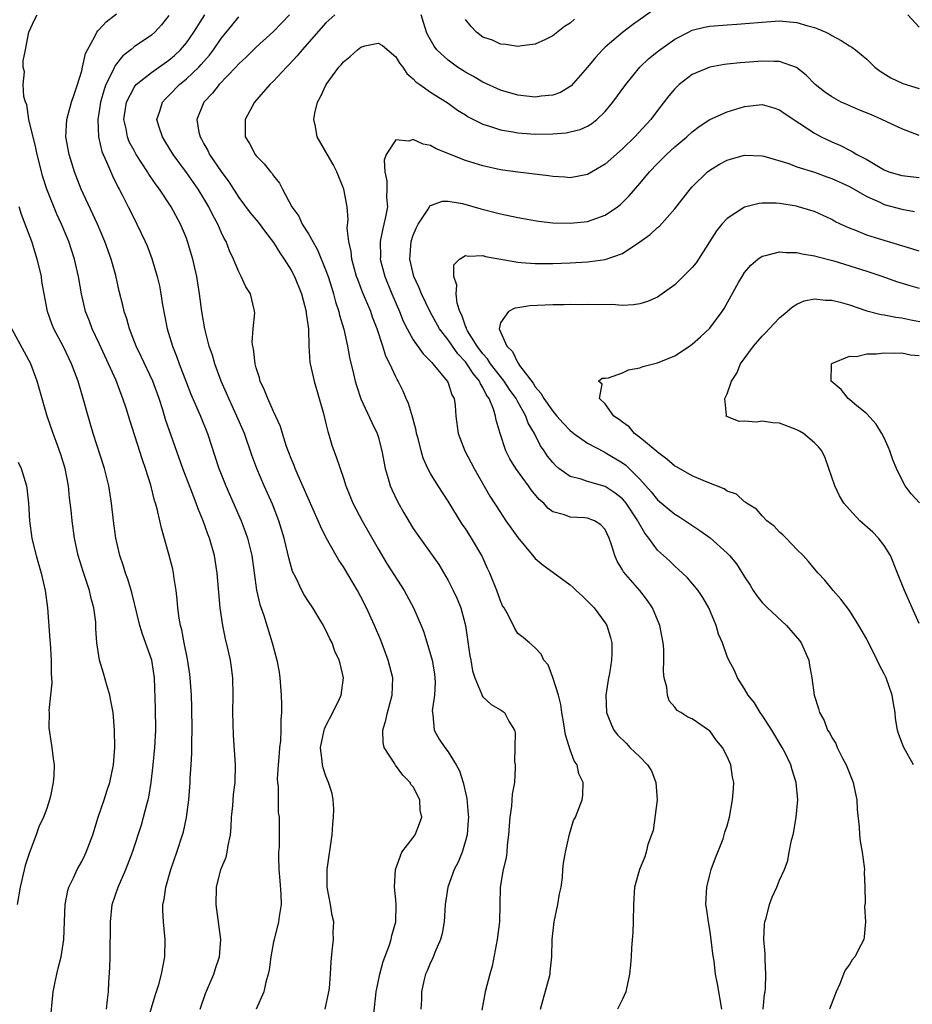
# Model space of a CAD drawing. Units: inches. Extents: x 2562000 to 2565000, y 1536000 to 1539000.
# Drawn here: x 2562146 to 2562248, y 1538622 to 1538734 of the extents above; entities that cross this region are included whole.
import ezdxf

# ---------------------------------------------------------------- set-up
doc = ezdxf.new("R2010")
doc.units = ezdxf.units.IN
doc.header["$MEASUREMENT"] = 0
doc.layers.add('LD25621536_2ft', color=31, linetype='Continuous')

msp = doc.modelspace()

# ---------------------------------------------------------------- linework, layer by layer
at = {"layer": 'LD25621536_2ft'}
for points, elevation in [([(2562219, 1538735.89), (2562216.16, 1538733.84), (2562215, 1538732.98), (2562213, 1538731.28), (2562212.71, 1538731), (2562211.9, 1538730.1), (2562211, 1538728.99), (2562209.13, 1538726.87), (2562209, 1538726.77), (2562207.89, 1538726.11), (2562207, 1538725.79), (2562205.66, 1538725.66), (2562205, 1538725.55), (2562203, 1538725.77), (2562201, 1538726.35), (2562199, 1538727.27), (2562197.91, 1538727.91), (2562197, 1538728.41), (2562196.07, 1538729), (2562195, 1538729.78), (2562193.7, 1538731), (2562193.4, 1538731.4), (2562192.68, 1538732.68), (2562192.54, 1538733), (2562191.92, 1538735)], 8152), ([(2562160.05, 1538617.95), (2562161.42, 1538622.58), (2562161.83, 1538623.83), (2562162.15, 1538625), (2562162.54, 1538627), (2562162.58, 1538629), (2562162.38, 1538631), (2562162.32, 1538632.32), (2562162.32, 1538633), (2562162.44, 1538633.56), (2562162.64, 1538635), (2562163.22, 1538637), (2562163.91, 1538639), (2562164.57, 1538641), (2562164.67, 1538641.33), (2562165.02, 1538642.98), (2562165.27, 1538645), (2562165.43, 1538647), (2562165.45, 1538647.45), (2562165.56, 1538649), (2562165.64, 1538650.36), (2562165.64, 1538651.64), (2562165.67, 1538653), (2562165.62, 1538655.62), (2562165.57, 1538657), (2562165.45, 1538659), (2562165.41, 1538659.41), (2562165.14, 1538661.14), (2562164.73, 1538663), (2562164.47, 1538664.47), (2562164.31, 1538665), (2562164.18, 1538665.82), (2562164.03, 1538667), (2562163.95, 1538667.95), (2562163.84, 1538669), (2562163.61, 1538670.39), (2562163.54, 1538671), (2562163.45, 1538671.45), (2562163, 1538673.16), (2562162.14, 1538676.14), (2562161.65, 1538678.35), (2562161.46, 1538679), (2562161.33, 1538679.33), (2562160.91, 1538681.09), (2562160.32, 1538683), (2562159.98, 1538683.98), (2562158.51, 1538688.51), (2562158.09, 1538689.91), (2562157.73, 1538691), (2562157.52, 1538691.52), (2562156.94, 1538693.06), (2562155, 1538697.33), (2562154.21, 1538699), (2562153.88, 1538699.88), (2562153.43, 1538701), (2562152.97, 1538703), (2562152.63, 1538705), (2562152.16, 1538707), (2562151.51, 1538709), (2562150.7, 1538711), (2562150.16, 1538712.16), (2562149.01, 1538715), (2562148.52, 1538716.52), (2562148.22, 1538717.78), (2562147.91, 1538719), (2562147.76, 1538719.76), (2562146.96, 1538723), (2562146.7, 1538724.7), (2562146.57, 1538725), (2562146.37, 1538725.63), (2562146.3, 1538727), (2562146.46, 1538728.46), (2562146.31, 1538729), (2562146.29, 1538729.71), (2562146.56, 1538731), (2562146.94, 1538733), (2562147.59, 1538734.41), (2562147.91, 1538735)], 8164), ([(2562166.57, 1538621), (2562167.2, 1538622.8), (2562168.14, 1538625), (2562168.33, 1538625.67), (2562168.78, 1538627), (2562168.95, 1538629), (2562168.4, 1538633), (2562168.46, 1538635), (2562168.97, 1538637), (2562169.56, 1538638.44), (2562169.67, 1538639), (2562169.78, 1538639.78), (2562170.06, 1538641), (2562170.12, 1538641.88), (2562170.17, 1538643), (2562170.32, 1538644.32), (2562170.4, 1538645.6), (2562170.6, 1538647), (2562170.63, 1538649), (2562170.41, 1538652.41), (2562170.32, 1538655), (2562170.35, 1538657), (2562170.33, 1538659), (2562170.16, 1538660.16), (2562170.06, 1538661), (2562169.8, 1538662.2), (2562169.47, 1538663.47), (2562169.18, 1538665), (2562168.89, 1538667), (2562168.54, 1538671), (2562168.22, 1538673), (2562167.65, 1538675), (2562167.46, 1538675.46), (2562166.92, 1538677), (2562166.35, 1538678.35), (2562166.13, 1538679), (2562165.8, 1538679.8), (2562164.6, 1538683), (2562162.62, 1538688.62), (2562162.29, 1538689.71), (2562161.87, 1538691), (2562161.15, 1538693), (2562159.83, 1538695.83), (2562159.25, 1538697), (2562158.47, 1538699), (2562158.16, 1538700.16), (2562157.86, 1538701), (2562157.7, 1538701.7), (2562157.3, 1538703.3), (2562156.9, 1538705.1), (2562156.38, 1538707), (2562155.67, 1538709), (2562154.8, 1538711), (2562152.95, 1538715), (2562152.18, 1538717), (2562151.55, 1538719), (2562151.18, 1538721), (2562151.28, 1538723), (2562151.84, 1538725), (2562152.12, 1538725.88), (2562152.53, 1538727), (2562153, 1538728.59), (2562153.11, 1538729), (2562153.43, 1538730.57), (2562153.65, 1538731), (2562154.52, 1538732.52), (2562154.73, 1538733), (2562154.84, 1538733.16), (2562155, 1538733.3), (2562155.81, 1538734.19), (2562157, 1538735.11)], 8162), ([(2562163, 1538734.92), (2562162.15, 1538733.85), (2562161.38, 1538733), (2562161, 1538732.67), (2562159, 1538731.31), (2562158.62, 1538731), (2562157.7, 1538730.3), (2562156.82, 1538729.18), (2562156.57, 1538728.57), (2562155.78, 1538727), (2562155.56, 1538726.44), (2562155.15, 1538725), (2562155, 1538723.94), (2562154.85, 1538723), (2562154.94, 1538721), (2562155.32, 1538719.32), (2562155.45, 1538719), (2562155.85, 1538718.15), (2562156.52, 1538716.52), (2562157.19, 1538715.19), (2562157.31, 1538715), (2562157.65, 1538714.35), (2562158.34, 1538713), (2562159, 1538711.64), (2562159.34, 1538711), (2562160.28, 1538709), (2562160.5, 1538708.5), (2562161.05, 1538707.05), (2562161.67, 1538705), (2562161.92, 1538703.92), (2562162.07, 1538703), (2562162.26, 1538701.74), (2562162.79, 1538699), (2562163.4, 1538697), (2562163.86, 1538695.86), (2562164.16, 1538695), (2562165, 1538692.79), (2562165.52, 1538691.52), (2562166.62, 1538689), (2562167.41, 1538687), (2562168.74, 1538683), (2562169, 1538682.32), (2562169.53, 1538681), (2562171.27, 1538677), (2562171.75, 1538675.75), (2562172.01, 1538675), (2562172.49, 1538673), (2562173.04, 1538669.04), (2562173.41, 1538667.41), (2562173.87, 1538666.13), (2562174.85, 1538663), (2562175.37, 1538661), (2562175.63, 1538659.63), (2562175.73, 1538659), (2562175.88, 1538657), (2562175.92, 1538655.92), (2562175.9, 1538655), (2562175.82, 1538654.18), (2562175.84, 1538653), (2562175.78, 1538651.78), (2562175.69, 1538651), (2562175.65, 1538650.35), (2562175.52, 1538649), (2562175.42, 1538647.42), (2562175.45, 1538647), (2562175.53, 1538646.47), (2562175.52, 1538645), (2562175.54, 1538643.54), (2562175.62, 1538643), (2562175.64, 1538641), (2562175.62, 1538639.62), (2562175.58, 1538639), (2562175.56, 1538638.44), (2562175.59, 1538637), (2562175.72, 1538635.72), (2562175.83, 1538634.17), (2562175.85, 1538633), (2562175.63, 1538631.63), (2562175.56, 1538631), (2562175.06, 1538629), (2562175, 1538628.72), (2562174.69, 1538627), (2562174.49, 1538625.51), (2562174.38, 1538625), (2562174.11, 1538624.11), (2562173.88, 1538623), (2562172.99, 1538621.01)], 8160), ([(2562180.93, 1538621), (2562181.34, 1538623), (2562181.39, 1538623.39), (2562181.53, 1538625), (2562181.59, 1538626.41), (2562181.7, 1538627.7), (2562181.86, 1538629), (2562181.82, 1538629.82), (2562181.89, 1538631), (2562181.72, 1538631.72), (2562181.52, 1538633), (2562181.15, 1538635), (2562181.15, 1538637), (2562181.7, 1538641), (2562181.79, 1538642.21), (2562181.88, 1538643), (2562181.91, 1538643.91), (2562181.81, 1538645), (2562181.71, 1538645.71), (2562181.28, 1538647), (2562181, 1538647.72), (2562180.67, 1538648.67), (2562180.59, 1538649), (2562180.58, 1538649.42), (2562180.39, 1538651), (2562180.8, 1538653), (2562180.85, 1538653.15), (2562181, 1538653.47), (2562181.8, 1538655), (2562182.56, 1538656.56), (2562182.76, 1538657), (2562183.02, 1538659), (2562182.62, 1538660.62), (2562182.53, 1538661), (2562182.03, 1538662.03), (2562181.7, 1538663), (2562181.45, 1538663.45), (2562181, 1538664.45), (2562180.81, 1538664.81), (2562180.72, 1538665), (2562180.31, 1538665.69), (2562179.5, 1538667), (2562179, 1538667.74), (2562178.51, 1538668.51), (2562178.25, 1538669), (2562177.57, 1538670.43), (2562177.18, 1538671.18), (2562176.74, 1538672.74), (2562176.6, 1538673.4), (2562176.21, 1538675), (2562175.6, 1538677), (2562174.88, 1538678.88), (2562173.93, 1538681), (2562173.07, 1538683), (2562172.51, 1538684.51), (2562171.65, 1538687), (2562170.79, 1538689), (2562169.86, 1538691), (2562169.61, 1538691.61), (2562168.99, 1538693), (2562168.26, 1538695), (2562167.98, 1538695.98), (2562167.63, 1538697), (2562167.1, 1538699), (2562166.76, 1538701), (2562166.52, 1538703), (2562166.2, 1538705), (2562165.73, 1538707), (2562165.14, 1538709), (2562165, 1538709.38), (2562164.34, 1538711), (2562163.26, 1538713), (2562161.91, 1538715), (2562161.52, 1538715.52), (2562160.71, 1538716.71), (2562160.54, 1538717), (2562159.25, 1538719), (2562159, 1538719.43), (2562158.45, 1538720.45), (2562158.25, 1538721), (2562158.09, 1538721.91), (2562157.83, 1538723), (2562157.99, 1538723.99), (2562158.12, 1538725), (2562159, 1538726.67), (2562159.14, 1538726.86), (2562159.26, 1538727), (2562161, 1538728.39), (2562163, 1538729.78), (2562163.65, 1538730.35), (2562164.33, 1538731), (2562165, 1538731.8), (2562165.84, 1538733), (2562167.13, 1538735)], 8158), ([(2562186.48, 1538620.48), (2562186.77, 1538623), (2562187.16, 1538625), (2562187.55, 1538626.45), (2562188.25, 1538628.25), (2562188.49, 1538629), (2562188.55, 1538629.45), (2562189.02, 1538631), (2562189.04, 1538633), (2562189, 1538633.54), (2562188.85, 1538635), (2562188.98, 1538637.02), (2562189.69, 1538639), (2562191, 1538640.68), (2562191.21, 1538641), (2562191.73, 1538642.27), (2562191.98, 1538643), (2562191.82, 1538643.82), (2562191.76, 1538645), (2562191, 1538646.47), (2562190.75, 1538646.75), (2562190.66, 1538647), (2562189.81, 1538647.81), (2562188.96, 1538648.96), (2562188.88, 1538649.12), (2562187.69, 1538651), (2562187.57, 1538651.57), (2562187.54, 1538653), (2562187.88, 1538654.12), (2562188.05, 1538655), (2562188.59, 1538657), (2562188.65, 1538659), (2562188.15, 1538661), (2562187.28, 1538663.29), (2562186.56, 1538665), (2562185.65, 1538667), (2562185, 1538668.27), (2562184.6, 1538669), (2562183, 1538671.72), (2562182.48, 1538672.48), (2562182.17, 1538673), (2562181.03, 1538675.03), (2562180.37, 1538676.37), (2562180.12, 1538677), (2562177.81, 1538682.2), (2562177.46, 1538683), (2562177.34, 1538683.34), (2562177, 1538684.14), (2562176.49, 1538685.51), (2562176.02, 1538687), (2562175.81, 1538687.81), (2562175, 1538689.53), (2562174.34, 1538691), (2562173.96, 1538691.96), (2562173.46, 1538693), (2562173.37, 1538693.37), (2562173, 1538694.53), (2562172.88, 1538695), (2562172.71, 1538696.71), (2562172.63, 1538697), (2562172.55, 1538697.45), (2562172.66, 1538699), (2562172.84, 1538700.84), (2562172.83, 1538701), (2562172.78, 1538701.22), (2562172.37, 1538703), (2562171.81, 1538703.81), (2562171.29, 1538705), (2562171, 1538705.52), (2562170.39, 1538707), (2562169.94, 1538707.94), (2562169.55, 1538709), (2562169.34, 1538709.34), (2562169, 1538710.09), (2562168.62, 1538711), (2562168.04, 1538712.04), (2562167.57, 1538713), (2562167, 1538713.95), (2562166.34, 1538715), (2562165, 1538716.92), (2562163.49, 1538719), (2562162.55, 1538720.55), (2562162.25, 1538721), (2562161.89, 1538722.11), (2562161.62, 1538723), (2562161.94, 1538723.94), (2562162.27, 1538725), (2562162.62, 1538725.38), (2562163, 1538725.73), (2562164.22, 1538727), (2562165, 1538727.64), (2562166.43, 1538729), (2562166.71, 1538729.29), (2562167, 1538729.65), (2562167.64, 1538730.36), (2562168.12, 1538731), (2562169, 1538732.27), (2562170.23, 1538733.77), (2562171, 1538734.76)], 8156), ([(2562176.81, 1538735), (2562175.94, 1538734.06), (2562175, 1538733.08), (2562173, 1538731.29), (2562171.84, 1538730.16), (2562171, 1538729.38), (2562170.66, 1538729), (2562168.76, 1538727), (2562168, 1538726), (2562166.99, 1538725), (2562166.2, 1538723), (2562166.44, 1538721.56), (2562166.57, 1538721), (2562166.73, 1538720.73), (2562167, 1538720.22), (2562167.46, 1538719.46), (2562167.66, 1538719), (2562169, 1538717.02), (2562169.86, 1538715.86), (2562171, 1538714.06), (2562172.31, 1538712.31), (2562173.22, 1538711.22), (2562174.07, 1538710.07), (2562175, 1538708.91), (2562175.72, 1538707.72), (2562176.23, 1538707), (2562177, 1538705.73), (2562177.38, 1538705), (2562178.2, 1538703), (2562178.73, 1538701), (2562178.74, 1538700.74), (2562179, 1538699), (2562179.05, 1538697), (2562179.17, 1538695.17), (2562179.19, 1538695), (2562179.64, 1538693), (2562180.24, 1538691), (2562180.71, 1538689.29), (2562181, 1538688.13), (2562181.21, 1538687.21), (2562181.28, 1538687), (2562181.66, 1538685.66), (2562182.2, 1538684.2), (2562183, 1538681.89), (2562183.28, 1538681), (2562183.79, 1538679.79), (2562184.1, 1538679), (2562185.17, 1538677), (2562187, 1538673.77), (2562188.03, 1538672.03), (2562189.98, 1538669), (2562191.05, 1538667), (2562191.9, 1538665), (2562192.21, 1538664.21), (2562193, 1538661.67), (2562193.18, 1538661), (2562193.44, 1538659.44), (2562193.5, 1538659), (2562193.51, 1538658.49), (2562193.45, 1538657), (2562193.19, 1538655.19), (2562193.2, 1538655), (2562193.27, 1538654.73), (2562193.4, 1538653), (2562193.97, 1538651.97), (2562194.62, 1538651), (2562195, 1538650.49), (2562195.93, 1538649), (2562196.31, 1538648.31), (2562196.74, 1538647), (2562197.15, 1538645.15), (2562197.32, 1538643.32), (2562197.33, 1538643), (2562197.32, 1538642.68), (2562197.19, 1538641), (2562197, 1538640.3), (2562196.6, 1538639), (2562196.15, 1538637.85), (2562195.69, 1538637), (2562194.97, 1538635), (2562194.68, 1538633), (2562194.54, 1538631), (2562194.33, 1538629.67), (2562194.15, 1538629), (2562193.49, 1538627.49), (2562193.22, 1538626.78), (2562193, 1538626.36), (2562192.61, 1538625.39), (2562192.42, 1538625), (2562192.23, 1538624.23), (2562191.96, 1538623), (2562191.94, 1538622.06), (2562191.88, 1538621)], 8154), ([(2562182.01, 1538735), (2562181, 1538734.07), (2562178.28, 1538731), (2562177.71, 1538730.29), (2562176.74, 1538729.26), (2562176.47, 1538729), (2562175, 1538727.41), (2562174.57, 1538727), (2562172.8, 1538725), (2562171.75, 1538723), (2562171.76, 1538721), (2562172.23, 1538720.23), (2562172.87, 1538719), (2562173, 1538718.84), (2562173.92, 1538717.92), (2562174.65, 1538717), (2562174.82, 1538716.82), (2562175, 1538716.53), (2562175.68, 1538715.68), (2562176.02, 1538715), (2562177.08, 1538713), (2562177.9, 1538711.9), (2562178.29, 1538711), (2562179, 1538709.87), (2562179.48, 1538709), (2562180.04, 1538708.04), (2562181, 1538705.7), (2562181.25, 1538705), (2562181.66, 1538703.66), (2562181.88, 1538703), (2562182.11, 1538702.11), (2562182.49, 1538701), (2562182.57, 1538700.57), (2562183.05, 1538698.95), (2562183.47, 1538697), (2562183.71, 1538695.71), (2562184.17, 1538693.83), (2562184.36, 1538693), (2562184.5, 1538692.5), (2562185, 1538690.99), (2562186.27, 1538688.27), (2562186.89, 1538687), (2562187, 1538686.65), (2562187.42, 1538685), (2562187.79, 1538683), (2562188.15, 1538681.85), (2562188.38, 1538681), (2562188.56, 1538680.56), (2562189.2, 1538679.2), (2562189.92, 1538677.92), (2562191, 1538676.12), (2562191.45, 1538675.45), (2562193, 1538673.32), (2562193.96, 1538671.96), (2562195, 1538670.15), (2562195.58, 1538669), (2562196.04, 1538668.04), (2562196.46, 1538667), (2562197, 1538665), (2562197.5, 1538661.5), (2562197.61, 1538661), (2562197.8, 1538659.8), (2562198.08, 1538659), (2562198.85, 1538657.15), (2562198.92, 1538656.92), (2562199, 1538656.81), (2562199.94, 1538655.94), (2562201, 1538655.32), (2562201.47, 1538655), (2562201.98, 1538654.02), (2562202.6, 1538653), (2562202.68, 1538652.68), (2562202.64, 1538651), (2562202.63, 1538649.37), (2562202.68, 1538649), (2562202.71, 1538648.71), (2562202.63, 1538647), (2562202.36, 1538645.64), (2562202.29, 1538644.29), (2562202.07, 1538643), (2562201.99, 1538642.01), (2562201.94, 1538641), (2562201.79, 1538639.79), (2562201.74, 1538639), (2562201.65, 1538638.35), (2562201.33, 1538637), (2562200.96, 1538635), (2562200.92, 1538633), (2562200.89, 1538631), (2562200.64, 1538629), (2562200.06, 1538625.94), (2562199.79, 1538625), (2562199.24, 1538623), (2562198.89, 1538620.89)], 8152), ([(2562209.5, 1538734.5), (2562209, 1538734.03), (2562208.33, 1538733.67), (2562207, 1538732.58), (2562206.17, 1538732.17), (2562205, 1538731.62), (2562203.44, 1538731.44), (2562203, 1538731.36), (2562201.61, 1538731.61), (2562201, 1538731.62), (2562200.08, 1538732.08), (2562199, 1538732.44), (2562198.26, 1538733), (2562197.66, 1538733.66), (2562197, 1538734.45)], 8154), ([(2562249, 1538733.57), (2562247.72, 1538735)], 8152), ([(2562205.58, 1538621), (2562206.7, 1538625), (2562206.71, 1538625.29), (2562206.9, 1538627), (2562206.93, 1538629), (2562207.16, 1538631), (2562207.59, 1538633), (2562207.77, 1538634.23), (2562207.95, 1538635), (2562208.1, 1538636.1), (2562208.17, 1538637), (2562208.25, 1538637.75), (2562208.47, 1538639), (2562208.94, 1538641.06), (2562209.39, 1538642.61), (2562209.6, 1538643), (2562209.99, 1538643.99), (2562210.36, 1538645), (2562210.46, 1538645.54), (2562210.48, 1538647), (2562209.98, 1538647.98), (2562209.8, 1538649), (2562209.45, 1538649.45), (2562209, 1538650.72), (2562208.45, 1538652.45), (2562208.27, 1538653.73), (2562208.04, 1538655), (2562207.93, 1538655.93), (2562207.65, 1538657), (2562207.01, 1538659.01), (2562206.47, 1538660.47), (2562205.96, 1538661), (2562205.69, 1538661.69), (2562205, 1538662.43), (2562204.32, 1538663), (2562203.62, 1538663.62), (2562203, 1538664.08), (2562202.64, 1538664.64), (2562201.95, 1538666.05), (2562201.42, 1538667), (2562201.25, 1538667.25), (2562201, 1538667.81), (2562200.61, 1538669), (2562199.8, 1538671), (2562199.53, 1538671.53), (2562198.86, 1538673), (2562197.7, 1538675), (2562197, 1538676.09), (2562196.62, 1538676.62), (2562195, 1538679.25), (2562193.86, 1538681), (2562193, 1538682.42), (2562192.69, 1538683), (2562192.15, 1538684.15), (2562191.92, 1538685), (2562191.57, 1538686.43), (2562191.4, 1538687), (2562191.34, 1538687.34), (2562190.91, 1538688.91), (2562190.45, 1538690.45), (2562190.2, 1538691), (2562189.84, 1538691.84), (2562189.28, 1538693), (2562189.17, 1538693.17), (2562189, 1538693.5), (2562188.32, 1538695), (2562187.88, 1538695.88), (2562187.54, 1538697), (2562186.89, 1538699), (2562186.35, 1538700.35), (2562186.13, 1538701), (2562185.19, 1538703.19), (2562184.64, 1538704.64), (2562184.52, 1538705), (2562183.97, 1538707), (2562183.88, 1538707.88), (2562183.61, 1538709), (2562183.45, 1538710.55), (2562183.53, 1538711.53), (2562183.42, 1538713), (2562183.04, 1538715), (2562182.24, 1538717), (2562181.84, 1538717.84), (2562180, 1538721), (2562179.79, 1538722.21), (2562179.6, 1538723), (2562179.74, 1538723.74), (2562180.04, 1538725), (2562180.39, 1538725.61), (2562181.02, 1538727), (2562182.48, 1538729), (2562182.73, 1538729.27), (2562183, 1538729.61), (2562183.77, 1538730.23), (2562184.6, 1538731), (2562185, 1538731.3), (2562185.44, 1538731.44), (2562187, 1538731.75), (2562187.48, 1538731.48), (2562189, 1538730.2), (2562189.44, 1538729.44), (2562189.81, 1538729), (2562190.28, 1538728.28), (2562191, 1538727.67), (2562191.3, 1538727.3), (2562191.76, 1538727), (2562193, 1538726.12), (2562195, 1538724.88), (2562196.07, 1538724.07), (2562197, 1538723.52), (2562197.31, 1538723.31), (2562199, 1538722.47), (2562199.75, 1538722.25), (2562201, 1538721.81), (2562202.42, 1538721.58), (2562203, 1538721.45), (2562205, 1538721.33), (2562207, 1538721.37), (2562208.52, 1538721.48), (2562209, 1538721.57), (2562210.14, 1538721.86), (2562211, 1538722.25), (2562211.47, 1538722.53), (2562212.04, 1538723), (2562213, 1538723.91), (2562213.89, 1538725), (2562215.36, 1538727), (2562217, 1538729), (2562218.02, 1538729.98), (2562219.11, 1538730.88), (2562221, 1538732.2), (2562222.56, 1538733), (2562223, 1538733.22), (2562224.41, 1538733.59), (2562225, 1538733.7), (2562227, 1538733.86), (2562228.09, 1538733.91), (2562231, 1538734.17), (2562233, 1538734.3), (2562235, 1538734.13), (2562236.25, 1538733.75), (2562237, 1538733.54), (2562237.4, 1538733.4), (2562238.31, 1538733), (2562238.77, 1538732.77), (2562239, 1538732.61), (2562240.07, 1538732.07), (2562241, 1538731.45), (2562241.3, 1538731.3), (2562241.72, 1538731), (2562243, 1538729.93), (2562243.94, 1538729), (2562244.55, 1538728.55), (2562245.76, 1538727.76), (2562247.12, 1538727.12), (2562249, 1538726.56)], 8150), ([(2562249, 1538721.16), (2562247, 1538721.91), (2562244.74, 1538723), (2562243.53, 1538723.53), (2562242.1, 1538724.1), (2562240.7, 1538724.7), (2562240.08, 1538725), (2562239, 1538725.59), (2562238.16, 1538726.16), (2562237.07, 1538727), (2562236.06, 1538728.06), (2562234.94, 1538728.94), (2562233, 1538729.65), (2562232.37, 1538729.63), (2562231, 1538729.7), (2562229.57, 1538729.57), (2562228.49, 1538729.51), (2562227, 1538729.34), (2562226.7, 1538729.3), (2562225, 1538729.01), (2562223, 1538728.15), (2562221.49, 1538727), (2562221, 1538726.53), (2562220.3, 1538725.7), (2562219, 1538724.02), (2562218.24, 1538723), (2562216.41, 1538721), (2562215, 1538719.64), (2562213, 1538717.87), (2562211, 1538716.68), (2562209, 1538716.31), (2562208.37, 1538716.37), (2562207, 1538716.45), (2562206.53, 1538716.53), (2562203, 1538716.94), (2562201, 1538717.23), (2562199, 1538717.67), (2562197.98, 1538717.98), (2562197, 1538718.3), (2562193.65, 1538719.65), (2562193, 1538720), (2562192.16, 1538720.16), (2562191, 1538720.69), (2562190.52, 1538720.52), (2562189, 1538720.68), (2562187.91, 1538719), (2562187.68, 1538718.32), (2562187.76, 1538717), (2562187.98, 1538715.98), (2562187.98, 1538715), (2562187.96, 1538714.04), (2562188.04, 1538713), (2562187.84, 1538711.84), (2562187.65, 1538711), (2562187.51, 1538710.49), (2562187.22, 1538709), (2562187.24, 1538707.24), (2562187.23, 1538707), (2562187.74, 1538705), (2562188.55, 1538703), (2562189.42, 1538701), (2562189.87, 1538699.87), (2562190.31, 1538699), (2562191, 1538697.74), (2562192.13, 1538696.13), (2562193, 1538695.29), (2562193.13, 1538695.13), (2562193.27, 1538695), (2562194.91, 1538693), (2562195, 1538692.8), (2562195.43, 1538691.43), (2562195.69, 1538691), (2562195.8, 1538690.2), (2562195.89, 1538689), (2562196.15, 1538687), (2562196.93, 1538685), (2562198, 1538683), (2562199.8, 1538679.8), (2562201, 1538677.94), (2562201.63, 1538677), (2562203, 1538675.07), (2562204.84, 1538672.84), (2562205, 1538672.67), (2562205.9, 1538671.91), (2562207, 1538671.09), (2562209, 1538669.66), (2562209.36, 1538669.36), (2562209.7, 1538669), (2562210.38, 1538668.38), (2562211, 1538667.78), (2562211.74, 1538667), (2562213, 1538665.29), (2562213.19, 1538665), (2562213.62, 1538663.62), (2562213.78, 1538663), (2562213.78, 1538661.78), (2562213.73, 1538661), (2562213.5, 1538659.5), (2562213.4, 1538659), (2562213.09, 1538657), (2562213.17, 1538655), (2562213.68, 1538653.68), (2562214.01, 1538653), (2562214.44, 1538652.44), (2562215.44, 1538651.44), (2562215.84, 1538651), (2562217, 1538649.94), (2562217.86, 1538649), (2562218.32, 1538648.32), (2562218.83, 1538647), (2562218.98, 1538645), (2562218.52, 1538641.48), (2562218.31, 1538641), (2562217.89, 1538639.89), (2562217.7, 1538639), (2562217.55, 1538638.45), (2562216.95, 1538637), (2562216.39, 1538635), (2562216.25, 1538633), (2562216.22, 1538631), (2562216.19, 1538629.81), (2562216.03, 1538628.03), (2562216, 1538627), (2562215.92, 1538626.08), (2562215.8, 1538625), (2562215.37, 1538623), (2562215, 1538622.15), (2562214.43, 1538621)], 8148), ([(2562226.39, 1538621), (2562225.9, 1538623.9), (2562225.67, 1538625), (2562225.49, 1538626.51), (2562225.36, 1538627.36), (2562225.18, 1538629), (2562225, 1538630.13), (2562224.84, 1538631), (2562224.61, 1538632.61), (2562224.56, 1538633), (2562224.66, 1538635), (2562225, 1538636.39), (2562225.17, 1538637), (2562225.65, 1538638.35), (2562225.94, 1538639), (2562226.53, 1538640.53), (2562226.67, 1538641), (2562226.72, 1538641.28), (2562227, 1538642.01), (2562227.26, 1538643), (2562227.62, 1538645), (2562227.73, 1538646.27), (2562227.75, 1538647), (2562227.61, 1538647.61), (2562227.43, 1538649), (2562227, 1538649.97), (2562226.47, 1538651), (2562225.79, 1538651.79), (2562225, 1538652.89), (2562224.87, 1538653), (2562223, 1538654.28), (2562222.48, 1538654.48), (2562221.69, 1538655), (2562221.25, 1538655.25), (2562221, 1538655.61), (2562220.35, 1538656.35), (2562220.14, 1538657), (2562220.08, 1538657.92), (2562219.78, 1538659), (2562219.7, 1538659.7), (2562219.73, 1538661), (2562219.72, 1538662.28), (2562219.66, 1538663), (2562219.28, 1538665), (2562218.42, 1538667), (2562217.85, 1538667.85), (2562216.98, 1538668.98), (2562215.13, 1538671.13), (2562215, 1538671.38), (2562214.37, 1538672.37), (2562214.11, 1538673), (2562213.75, 1538674.25), (2562213.47, 1538675), (2562213, 1538675.98), (2562212.51, 1538676.51), (2562211.77, 1538677), (2562211, 1538677.3), (2562210.67, 1538677.33), (2562209, 1538677.41), (2562208.33, 1538677.67), (2562207, 1538678.03), (2562206.44, 1538678.44), (2562205.96, 1538679), (2562205.44, 1538679.44), (2562204.54, 1538680.54), (2562204.24, 1538681), (2562202.76, 1538683), (2562202.09, 1538684.09), (2562201.63, 1538685), (2562200.96, 1538687), (2562200.51, 1538688.51), (2562200.44, 1538689), (2562200.22, 1538689.78), (2562199.71, 1538691), (2562199.42, 1538691.41), (2562199, 1538692.27), (2562198.71, 1538692.71), (2562198.6, 1538693), (2562197.86, 1538693.86), (2562197.15, 1538695), (2562197, 1538695.2), (2562196.12, 1538696.12), (2562195.5, 1538697), (2562195, 1538697.75), (2562194.02, 1538699), (2562192.94, 1538700.94), (2562191.94, 1538703), (2562191.69, 1538703.69), (2562191.06, 1538705), (2562190.61, 1538707), (2562190.77, 1538709), (2562191, 1538709.72), (2562191.37, 1538710.63), (2562191.57, 1538711), (2562192.72, 1538712.72), (2562192.88, 1538713), (2562192.91, 1538713.09), (2562193, 1538713.15), (2562194.36, 1538713.64), (2562195, 1538713.64), (2562196.65, 1538713.35), (2562198.76, 1538712.76), (2562201, 1538712.18), (2562203, 1538711.75), (2562205.35, 1538711.35), (2562207, 1538711.16), (2562209, 1538711.1), (2562211, 1538711.31), (2562211.51, 1538711.51), (2562213, 1538712.01), (2562214.41, 1538713), (2562214.75, 1538713.25), (2562215.76, 1538714.24), (2562217, 1538715.66), (2562218.1, 1538717), (2562219, 1538717.94), (2562220.05, 1538719), (2562221, 1538719.86), (2562222.36, 1538721), (2562223, 1538721.6), (2562223.8, 1538722.2), (2562225, 1538723), (2562227, 1538723.89), (2562229, 1538724.47), (2562230.68, 1538724.68), (2562231, 1538724.7), (2562232.33, 1538724.33), (2562233, 1538724.1), (2562233.65, 1538723.65), (2562237, 1538721.42), (2562237.78, 1538721), (2562239, 1538720.42), (2562240, 1538720), (2562241, 1538719.49), (2562241.33, 1538719.33), (2562241.86, 1538719), (2562243, 1538718.4), (2562244.52, 1538717.48), (2562245, 1538717.21), (2562245.53, 1538717), (2562247, 1538716.56), (2562249, 1538716.34)], 8146), ([(2562231.12, 1538621), (2562231.28, 1538622.72), (2562231.34, 1538623), (2562231.38, 1538623.38), (2562231.43, 1538625), (2562231.34, 1538626.66), (2562231.34, 1538627.34), (2562231.21, 1538629), (2562231.29, 1538630.71), (2562231.32, 1538631), (2562231.45, 1538631.45), (2562231.84, 1538633), (2562232.15, 1538633.85), (2562232.69, 1538635), (2562233, 1538635.79), (2562233.55, 1538637), (2562233.94, 1538638.06), (2562234.11, 1538639), (2562234.38, 1538640.38), (2562234.56, 1538641), (2562234.63, 1538641.37), (2562234.92, 1538643), (2562235.09, 1538645), (2562234.92, 1538647), (2562234.43, 1538648.43), (2562234.29, 1538649), (2562233.63, 1538650.37), (2562233.31, 1538651), (2562232.1, 1538653), (2562231, 1538654.7), (2562230.78, 1538655), (2562230.12, 1538656.12), (2562229.4, 1538657), (2562229, 1538657.74), (2562228.17, 1538659), (2562227.82, 1538659.82), (2562227.19, 1538661), (2562227, 1538661.43), (2562226.45, 1538663), (2562226.01, 1538664.01), (2562225.72, 1538665), (2562224.9, 1538667), (2562224.21, 1538668.21), (2562223.68, 1538669), (2562222.46, 1538670.45), (2562221.89, 1538671), (2562221.42, 1538671.42), (2562221, 1538671.77), (2562220.38, 1538672.38), (2562219, 1538673.64), (2562218.01, 1538675), (2562217.56, 1538675.56), (2562216.82, 1538676.82), (2562216.75, 1538677), (2562215.42, 1538679), (2562215.24, 1538679.24), (2562215, 1538679.49), (2562214.17, 1538680.17), (2562213, 1538680.91), (2562211, 1538681.48), (2562210.24, 1538681.76), (2562209, 1538682.08), (2562207.71, 1538683), (2562207.32, 1538683.32), (2562207, 1538683.66), (2562206.41, 1538684.41), (2562206.01, 1538685), (2562205.59, 1538685.59), (2562204.89, 1538687), (2562204.2, 1538688.2), (2562203.93, 1538689), (2562203, 1538690.63), (2562202.8, 1538691), (2562202.06, 1538692.06), (2562201.44, 1538693), (2562201, 1538693.55), (2562199.88, 1538695), (2562199.54, 1538695.54), (2562199, 1538696.12), (2562198.32, 1538697), (2562197.24, 1538698.76), (2562197.11, 1538699), (2562197.1, 1538699.1), (2562197, 1538699.31), (2562196.58, 1538700.58), (2562196.36, 1538701), (2562196.05, 1538701.95), (2562195.93, 1538703), (2562196.02, 1538704.02), (2562195.67, 1538705), (2562195.68, 1538706.32), (2562196.32, 1538707), (2562197, 1538707.42), (2562197.33, 1538707.33), (2562199, 1538707.39), (2562199.3, 1538707.3), (2562203, 1538706.63), (2562203.38, 1538706.62), (2562205, 1538706.49), (2562205.5, 1538706.5), (2562207, 1538706.49), (2562209, 1538706.56), (2562211, 1538706.69), (2562211.29, 1538706.71), (2562213, 1538706.95), (2562215, 1538707.65), (2562217, 1538708.97), (2562218.18, 1538709.82), (2562219, 1538710.62), (2562219.22, 1538710.78), (2562221, 1538712.74), (2562222.75, 1538715), (2562223, 1538715.29), (2562224.74, 1538717), (2562225, 1538717.2), (2562226.13, 1538717.87), (2562227, 1538718.33), (2562227.51, 1538718.49), (2562229, 1538718.91), (2562231, 1538718.84), (2562231.2, 1538718.8), (2562234.05, 1538717.95), (2562235, 1538717.58), (2562237, 1538716.94), (2562238.42, 1538716.42), (2562239, 1538716.24), (2562241, 1538715.32), (2562243, 1538714.15), (2562244.49, 1538713.51), (2562245, 1538713.27), (2562247, 1538712.72), (2562248.46, 1538712.46)], 8144), ([(2562249, 1538707.9), (2562248.17, 1538708.17), (2562245, 1538709.12), (2562243, 1538709.75), (2562241.73, 1538710.27), (2562241, 1538710.54), (2562239.98, 1538711), (2562239.32, 1538711.32), (2562239, 1538711.52), (2562237.99, 1538711.99), (2562237, 1538712.43), (2562236.57, 1538712.57), (2562235.16, 1538713), (2562234.95, 1538713.05), (2562233, 1538713.36), (2562232.61, 1538713.39), (2562231, 1538713.39), (2562230.65, 1538713.35), (2562229, 1538712.93), (2562227, 1538711.65), (2562226.4, 1538711), (2562225.76, 1538710.24), (2562223.71, 1538707), (2562223.43, 1538706.57), (2562223, 1538706.01), (2562221, 1538704.04), (2562219.55, 1538703), (2562219, 1538702.63), (2562217.87, 1538702.13), (2562217, 1538701.86), (2562216.27, 1538701.73), (2562215, 1538701.69), (2562213.78, 1538701.78), (2562212.27, 1538701.73), (2562211, 1538701.79), (2562210.24, 1538701.76), (2562209, 1538701.77), (2562208.26, 1538701.74), (2562207, 1538701.73), (2562204.38, 1538701.62), (2562203, 1538701.39), (2562202.65, 1538701.35), (2562201.93, 1538701), (2562201, 1538699.69), (2562200.85, 1538699), (2562201.74, 1538697), (2562202.4, 1538696.4), (2562203, 1538695.11), (2562203.06, 1538695.06), (2562203.07, 1538695), (2562203.2, 1538694.8), (2562204.75, 1538692.75), (2562205, 1538692.34), (2562205.64, 1538691.64), (2562205.99, 1538691), (2562207, 1538689.54), (2562207.48, 1538689), (2562208.18, 1538688.18), (2562209, 1538687.33), (2562209.43, 1538687), (2562211, 1538685.88), (2562212.88, 1538684.88), (2562213, 1538684.83), (2562215, 1538683.63), (2562215.36, 1538683.36), (2562217, 1538681.75), (2562218.3, 1538680.3), (2562219, 1538679.4), (2562221, 1538677.73), (2562221.46, 1538677.47), (2562223.88, 1538675.88), (2562225.04, 1538675.04), (2562227, 1538673.28), (2562227.28, 1538673), (2562228.07, 1538672.07), (2562229, 1538670.58), (2562229.62, 1538669.62), (2562229.98, 1538669), (2562230.38, 1538668.38), (2562231, 1538667.63), (2562231.6, 1538667), (2562233.78, 1538665), (2562235.28, 1538663.28), (2562235.47, 1538663), (2562236.35, 1538661), (2562236.42, 1538660.42), (2562236.7, 1538659), (2562236.95, 1538657), (2562237.45, 1538655.45), (2562237.57, 1538655), (2562238.11, 1538654.11), (2562238.51, 1538653), (2562238.71, 1538652.71), (2562239, 1538652.14), (2562239.44, 1538651.44), (2562239.6, 1538651), (2562240.21, 1538649.79), (2562240.64, 1538649), (2562241.43, 1538647), (2562241.57, 1538646.43), (2562241.85, 1538645), (2562241.9, 1538643.9), (2562242.14, 1538641.86), (2562242.18, 1538641), (2562242.26, 1538640.26), (2562242.48, 1538639), (2562242.7, 1538637.3), (2562242.72, 1538637), (2562242.7, 1538636.7), (2562242.78, 1538635), (2562242.82, 1538633.18), (2562242.75, 1538632.75), (2562242.85, 1538631), (2562242.7, 1538629.3), (2562242.65, 1538629), (2562242.32, 1538628.32), (2562241.62, 1538627), (2562241.33, 1538626.67), (2562241, 1538626.11), (2562240.52, 1538625.48), (2562240.34, 1538625), (2562239.9, 1538623.9), (2562239.48, 1538623), (2562238.71, 1538621)], 8142), ([(2562155.86, 1538621), (2562155.95, 1538622.05), (2562156.07, 1538623), (2562156.11, 1538624.11), (2562156.22, 1538625.78), (2562156.27, 1538627), (2562156.28, 1538628.28), (2562156.32, 1538629.68), (2562156.29, 1538631), (2562156.51, 1538633), (2562157.2, 1538635), (2562158.07, 1538637), (2562158.82, 1538639), (2562159.85, 1538642.15), (2562160.1, 1538643), (2562160.46, 1538644.46), (2562160.61, 1538645), (2562160.68, 1538645.32), (2562160.97, 1538647), (2562161.21, 1538649), (2562161.4, 1538651), (2562161.5, 1538653), (2562161.47, 1538655.47), (2562161.35, 1538659), (2562161.03, 1538661), (2562159.98, 1538663.98), (2562159.68, 1538665), (2562158.75, 1538668.75), (2562158.3, 1538670.3), (2562158.04, 1538671), (2562157.79, 1538671.79), (2562157.37, 1538673), (2562156.91, 1538675), (2562156.65, 1538677), (2562156.43, 1538679), (2562156.12, 1538681), (2562155.62, 1538683), (2562154.32, 1538687), (2562153.73, 1538689), (2562153.18, 1538691), (2562152.58, 1538693), (2562151.84, 1538695), (2562150.92, 1538696.92), (2562149.8, 1538699), (2562149.57, 1538699.57), (2562149.07, 1538701), (2562148.44, 1538704.44), (2562148.38, 1538705), (2562148.2, 1538705.8), (2562147.9, 1538707), (2562147.27, 1538709), (2562146.54, 1538711), (2562146.11, 1538712.11), (2562145.85, 1538713)], 8166), ([(2562248.37, 1538649), (2562247.23, 1538651), (2562247, 1538651.56), (2562246.62, 1538652.62), (2562246.51, 1538653), (2562246.31, 1538654.31), (2562246.25, 1538655), (2562246.05, 1538656.05), (2562245.91, 1538657), (2562245.21, 1538659), (2562245, 1538659.44), (2562244.45, 1538660.45), (2562244.2, 1538661), (2562243, 1538663.42), (2562242.09, 1538665), (2562241, 1538666.72), (2562240.02, 1538668.02), (2562239.13, 1538669), (2562238.19, 1538670.19), (2562237.42, 1538671), (2562237, 1538671.48), (2562236.32, 1538672.32), (2562235.71, 1538673), (2562235, 1538673.68), (2562233.75, 1538675), (2562233.37, 1538675.37), (2562233, 1538675.7), (2562232.37, 1538676.37), (2562231.53, 1538677), (2562231, 1538677.57), (2562230.34, 1538678.34), (2562229.2, 1538679), (2562229.11, 1538679.11), (2562229, 1538679.16), (2562228.06, 1538680.06), (2562227, 1538680.38), (2562226.66, 1538680.66), (2562224.52, 1538681.48), (2562223, 1538682.16), (2562221.18, 1538683.18), (2562221, 1538683.27), (2562220.08, 1538684.07), (2562219, 1538684.85), (2562218.93, 1538684.93), (2562217, 1538686.55), (2562216.38, 1538687), (2562215.76, 1538687.76), (2562215, 1538688.29), (2562214.62, 1538688.62), (2562214.02, 1538689), (2562213, 1538690.4), (2562212.37, 1538691), (2562212.67, 1538692.67), (2562212.25, 1538693), (2562212.67, 1538693.33), (2562213, 1538693.33), (2562213.39, 1538693.39), (2562215, 1538693.96), (2562215.7, 1538694.3), (2562217, 1538694.53), (2562217.32, 1538694.68), (2562219, 1538695.11), (2562221, 1538695.92), (2562222.69, 1538697), (2562223, 1538697.22), (2562223.93, 1538698.07), (2562225, 1538699.09), (2562226.44, 1538701), (2562226.66, 1538701.34), (2562228.31, 1538704.31), (2562228.71, 1538705), (2562229, 1538705.46), (2562229.7, 1538706.3), (2562230.5, 1538707), (2562231, 1538707.34), (2562231.4, 1538707.4), (2562233, 1538707.84), (2562233.74, 1538707.74), (2562235, 1538707.76), (2562235.59, 1538707.59), (2562237, 1538707.38), (2562237.28, 1538707.28), (2562239.22, 1538706.78), (2562243, 1538705.62), (2562244.85, 1538705), (2562246.42, 1538704.42), (2562247.95, 1538703.95), (2562249, 1538703.67)], 8140), ([(2562249, 1538665.23), (2562248.2, 1538667), (2562247.33, 1538669), (2562246.54, 1538671), (2562245.72, 1538673), (2562245, 1538674.15), (2562244.36, 1538675), (2562243.68, 1538675.68), (2562242.19, 1538677), (2562241, 1538678.27), (2562240.38, 1538679), (2562239.86, 1538679.86), (2562239.32, 1538681), (2562238.66, 1538683), (2562238.22, 1538684.22), (2562237.83, 1538685), (2562237.48, 1538685.48), (2562237, 1538685.94), (2562235.74, 1538687), (2562235.28, 1538687.28), (2562235, 1538687.42), (2562233, 1538688.18), (2562232.23, 1538688.23), (2562231, 1538688.4), (2562230.31, 1538688.31), (2562229, 1538688.4), (2562228.38, 1538688.38), (2562226.94, 1538688.94), (2562226.89, 1538689), (2562226.92, 1538689.08), (2562226.71, 1538691), (2562227, 1538691.56), (2562227.51, 1538693), (2562228.09, 1538693.91), (2562228.51, 1538695), (2562230, 1538697), (2562231, 1538698.16), (2562231.43, 1538698.57), (2562231.82, 1538699), (2562233, 1538700.26), (2562233.88, 1538701), (2562234.47, 1538701.53), (2562235, 1538701.83), (2562235.81, 1538702.19), (2562237, 1538702.43), (2562238.28, 1538702.28), (2562239, 1538702.29), (2562239.96, 1538702.04), (2562241, 1538701.73), (2562243, 1538701.06), (2562244.64, 1538700.64), (2562245, 1538700.6), (2562246.34, 1538700.34), (2562247, 1538700.27), (2562248.04, 1538700.04), (2562249.71, 1538699.71)], 8138), ([(2562149.38, 1538619.38), (2562149.73, 1538623), (2562149.94, 1538623.94), (2562150.14, 1538625), (2562150.29, 1538625.71), (2562150.63, 1538627), (2562150.96, 1538629), (2562151.04, 1538631.04), (2562151.1, 1538633), (2562151.41, 1538634.59), (2562151.52, 1538635), (2562152.05, 1538636.05), (2562152.5, 1538637), (2562153, 1538637.93), (2562153.36, 1538638.64), (2562153.52, 1538639), (2562154.26, 1538641), (2562154.9, 1538643), (2562155.57, 1538645), (2562155.91, 1538646.09), (2562156.23, 1538647), (2562156.66, 1538649), (2562156.81, 1538651), (2562156.78, 1538653), (2562156.6, 1538655), (2562156.36, 1538656.36), (2562156.21, 1538657), (2562155.87, 1538658.13), (2562155.51, 1538659.51), (2562155.05, 1538661), (2562154.73, 1538663), (2562154.63, 1538664.63), (2562154.62, 1538665.38), (2562154.41, 1538667), (2562154.08, 1538668.08), (2562153.9, 1538669), (2562153.16, 1538671.16), (2562152.58, 1538673), (2562152.16, 1538675), (2562151.89, 1538677), (2562151.78, 1538678.22), (2562151.62, 1538679.62), (2562151.48, 1538681), (2562151.1, 1538683), (2562150.6, 1538684.6), (2562150.07, 1538686.07), (2562149.72, 1538687), (2562149.05, 1538689), (2562147.91, 1538693), (2562147.16, 1538695), (2562144.99, 1538699)], 8168), ([(2562249.03, 1538679.03), (2562248.09, 1538680.09), (2562247.4, 1538681), (2562247, 1538681.74), (2562246.39, 1538683), (2562245.98, 1538683.98), (2562245.66, 1538685), (2562245.47, 1538685.47), (2562245, 1538686.49), (2562244.74, 1538687), (2562244.08, 1538688.08), (2562243, 1538689.25), (2562241.63, 1538690.37), (2562241, 1538690.9), (2562240.86, 1538691), (2562240.05, 1538692.05), (2562238.91, 1538693), (2562238.97, 1538695), (2562239, 1538695.03), (2562241, 1538695.85), (2562241.84, 1538695.84), (2562243, 1538696.13), (2562244.12, 1538696.12), (2562245, 1538696.26), (2562246.19, 1538696.19), (2562247, 1538696.23), (2562248.02, 1538696.02), (2562249, 1538695.93)], 8136), ([(2562145.72, 1538683.72), (2562146.07, 1538683), (2562146.69, 1538681), (2562146.73, 1538680.73), (2562146.91, 1538679), (2562147.01, 1538677), (2562147.28, 1538675), (2562147.36, 1538674.64), (2562147.78, 1538673), (2562148.06, 1538672.06), (2562148.36, 1538671), (2562148.83, 1538669), (2562149.09, 1538667), (2562149.36, 1538663.36), (2562149.37, 1538663), (2562149.51, 1538661), (2562149.51, 1538659.51), (2562149.59, 1538658.41), (2562149.24, 1538655.24), (2562149.26, 1538655), (2562149.24, 1538653.24), (2562149.49, 1538651.49), (2562149.58, 1538651), (2562149.75, 1538649.75), (2562149.83, 1538649), (2562149.8, 1538647.8), (2562149.73, 1538647), (2562149.42, 1538645.42), (2562149.31, 1538645), (2562149, 1538644.02), (2562148.63, 1538643), (2562148.09, 1538641.91), (2562147.8, 1538641), (2562147.03, 1538638.97), (2562146.54, 1538637.46), (2562145.93, 1538635), (2562145.6, 1538633)], 8170)]:
    msp.add_lwpolyline(points, dxfattribs=dict(at, elevation=elevation))

doc.saveas('drawing.dxf')
